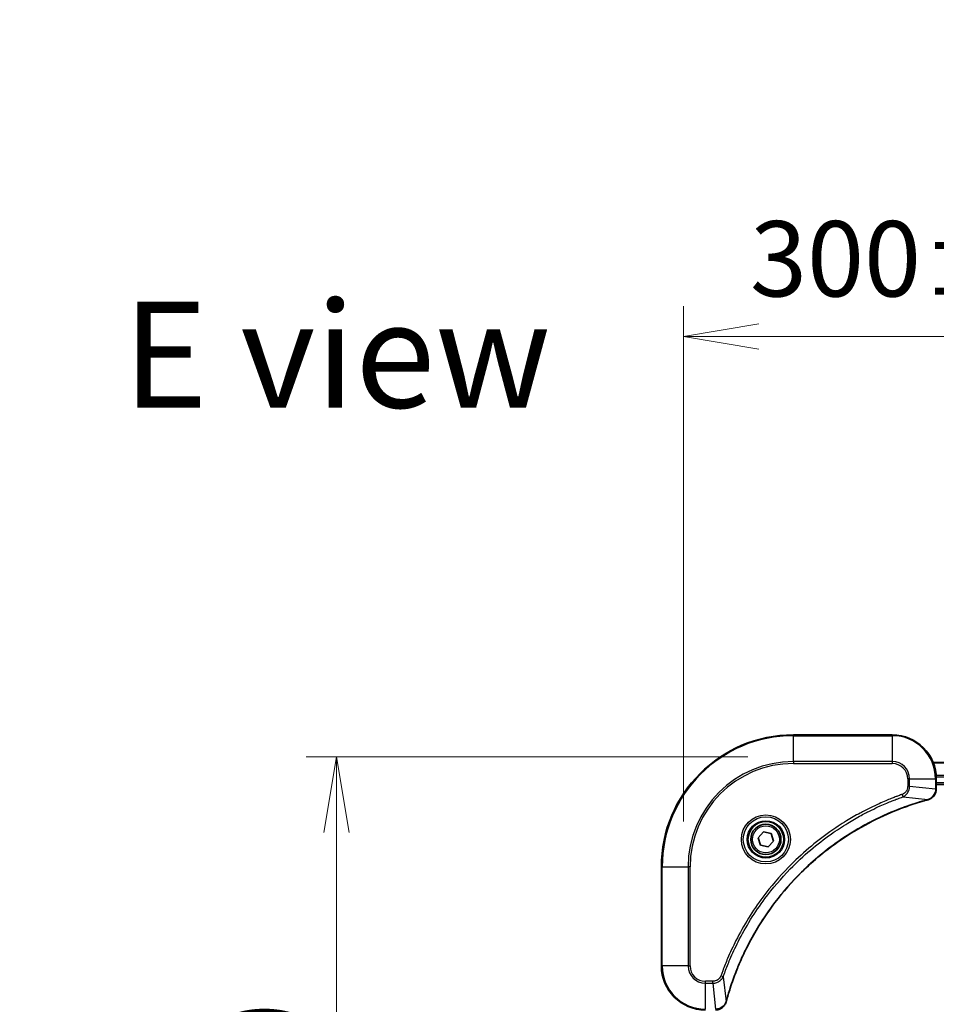
# Model space of a CAD drawing. Units: millimetres. Extents: x 0 to 9248, y 0 to 1546.
# Drawn here: x 2893 to 3060, y 843 to 1022 of the extents above; entities that cross this region are included whole.
import ezdxf

# ---------------------------------------------------------------- set-up
doc = ezdxf.new("R2010")
doc.units = ezdxf.units.MM
for name, color, linetype, lineweight in [('Dimension (ISO)', 7, 'Continuous', 18), ('Dimension (ISO) @ 1', 7, 'Continuous', 18), ('Symbol (ISO)', 7, 'Continuous', 18), ('Visible (ISO)', 7, 'Continuous', 35), ('Visible Narrow (ISO)', 7, 'Continuous', 25)]:
    doc.layers.add(name, color=color, linetype=linetype, lineweight=lineweight)
doc.styles.add('Note Text (TK)', font='MS PGothic.ttf')
doc.dimstyles.new('Default - Method 1b (TK)', dxfattribs={"dimscale": 4.5, "dimtxt": 2.5, "dimasz": 2.5, "dimexe": 1, "dimexo": 1.5, "dimgap": 1, "dimtad": 1, "dimtoh": 1, "dimrnd": 1e-08, "dimdsep": 46, "dimtxsty": 'Note Text (TK)', "dimblk": 'OPEN', "dimcen": 0.09, "dimdle": 5, "dimclrd": 100, "dimclre": 100, "dimclrt": 7, "dimadec": 1, "dimazin": 1, "dimtfac": 1, "dimtmove": 0, "dimatfit": 3, "dimldrblk": 'OPEN', "dimfxl": 0, "dimtolj": 1, "dimlwd": -1, "dimlwe": -1, "dimarcsym": 0})

# ---------------------------------------------------------------- blocks, each defined once
blk = doc.blocks.new('_Open')
at = {"color": 0, "linetype": 'ByBlock', "lineweight": -2}
for p, q in [((-1, 0.167), (0, 0)), ((-1, -0.167), (0, 0)), ((0, 0), (-1, 0))]:
    blk.add_line(p, q, dxfattribs=at)
blk = doc.blocks.new('*D45')
at = {"layer": 'Defpoints', "color": 0, "transparency": 16777216}
for p in [(3313.96, 964.57), (3013.96, 868.16), (3313.96, 868.16)]:
    blk.add_point(p, dxfattribs=at)
at = {"layer": 'Dimension (ISO)', "color": 100, "transparency": 16777216}
for p, q in [((3013.96, 876.41), (3013.96, 970.07)), ((3313.96, 876.41), (3313.96, 970.07)), ((3027.71, 964.57), (3300.21, 964.57))]:
    blk.add_line(p, q, dxfattribs=at)
at = {"layer": 'Dimension (ISO)', "color": 100, "transparency": 16777216, "xscale": 13.75, "yscale": 13.75, "zscale": 13.75, "rotation": 180}
blk.add_blockref('_Open', (3013.96, 964.57), dxfattribs=at)
at = {"layer": 'Dimension (ISO)', "color": 100, "transparency": 16777216, "xscale": 13.75, "yscale": 13.75, "zscale": 13.75}
blk.add_blockref('_Open', (3313.96, 964.57), dxfattribs=at)
at = {"layer": 'Dimension (ISO)', "color": 7, "transparency": 16777216, "insert": (3026.08, 978.71), "char_height": 13.75, "attachment_point": 4, "style": 'Note Text (TK)'}
blk.add_mtext('\\A1;\\fMS PGothic|b0|i0;{\\H13.6950;300±0.5 (ケース外形 / External)}', dxfattribs=at)
blk = doc.blocks.new('*D46')
at = {"layer": 'Defpoints', "color": 0, "transparency": 16777216}
for p in [(3033.96, 888.16), (2950.86, 528.16), (3033.96, 528.16)]:
    blk.add_point(p, dxfattribs=at)
at = {"layer": 'Dimension (ISO)', "color": 100, "transparency": 16777216}
for p, q in [((3025.71, 888.16), (2945.36, 888.16)), ((2950.86, 874.41), (2950.86, 541.91)), ((3025.71, 528.16), (2945.36, 528.16))]:
    blk.add_line(p, q, dxfattribs=at)
at = {"layer": 'Dimension (ISO)', "color": 100, "transparency": 16777216, "xscale": 13.75, "yscale": 13.75, "zscale": 13.75}
for p, rotation in [((2950.86, 888.16), 90), ((2950.86, 528.16), 270)]:
    blk.add_blockref('_Open', p, dxfattribs=dict(at, rotation=rotation))
at = {"layer": 'Dimension (ISO)', "color": 7, "transparency": 16777216, "insert": (2936.72, 570.28), "char_height": 13.75, "attachment_point": 4, "rotation": 90, "style": 'Note Text (TK)'}
blk.add_mtext('\\A1;\\fMS PGothic|b0|i0;{\\H13.6950;360±0.5 (ケース外形 / External)}', dxfattribs=at)

msp = doc.modelspace()

# ---------------------------------------------------------------- linework, layer by layer
at = {"layer": 'Visible (ISO)'}
for p, q in [((3051.9631, 892.1594), (3033.9631, 892.1594)), ((3268.5469, 887.1594), (3059.3793, 887.1594)), ((3059.9631, 882.3284), (3059.9631, 884.1594)), ((3059.9631, 883.1594), (3267.9631, 883.1594)), ((3059.9631, 882.313), (3059.9631, 882.3284)), ((3027.551, 873.4582), (3028.5159, 874.5317)), ((3028.5159, 874.5317), (3029.928, 874.2329)), ((3029.928, 874.2329), (3030.3752, 872.8605)), ((3027.9983, 872.0859), (3027.551, 873.4582)), ((3029.4104, 871.787), (3027.9983, 872.0859)), ((3030.3752, 872.8605), (3029.4104, 871.787)), ((3009.9631, 868.1594), (3009.9631, 850.1594))]:
    msp.add_line(p, q, dxfattribs=at)
for radius in [3.25, 2.75]:
    msp.add_circle((3028.9631, 873.1594), radius, dxfattribs=at)
for centre, radius, start, end in [((3033.9631, 868.1594), 24, 90, 180), ((3051.9631, 884.1594), 8, 0, 90), ((3017.9631, 850.1594), 8, 180, 270)]:
    msp.add_arc(centre, radius, start, end, dxfattribs=at)
for points, knots in [([(3058.4816, 880.3814), (3058.6606, 880.4294), (3058.8335, 880.5027), (3059.2487, 880.7522), (3059.4699, 880.9642), (3059.8472, 881.538), (3059.9631, 881.9252), (3059.9631, 882.313)], [-0.196787795, -0.196787795, -0.196787795, -0.196787795, -0.154661595, -0.154661595, -0.087259675, -0.087259675, 0, 0, 0, 0]), ([(3021.7606, 843.7131), (3021.8169, 843.9219), (3021.8746, 844.1303), (3021.99, 844.5375), (3022.0476, 844.7362), (3022.2261, 845.3386), (3022.3508, 845.7411), (3022.6486, 846.6633), (3022.8252, 847.1819), (3023.1871, 848.1921), (3023.3718, 848.6839), (3023.8477, 849.8954), (3024.1478, 850.6116), (3024.8744, 852.2426), (3025.3119, 853.1525), (3026.3783, 855.2142), (3027.0252, 856.3568), (3028.6103, 858.9246), (3029.5777, 860.332), (3032.0958, 863.6346), (3033.7173, 865.4758), (3037.6441, 869.3462), (3040.019, 871.3052), (3045.8352, 875.295), (3049.3828, 877.1702), (3054.0869, 879.0016), (3055.0881, 879.3565), (3056.6403, 879.8538), (3057.1842, 880.0182), (3057.9565, 880.238), (3058.1827, 880.3007), (3058.4094, 880.3619)], [0, 0, 0, 0, 0.06549657, 0.06549657, 0.12817861, 0.12817861, 0.2557943, 0.2557943, 0.42169471, 0.42169471, 0.58081118, 0.58081118, 0.81593963, 0.81593963, 1.12160661, 1.12160661, 1.51897368, 1.51897368, 2.03555087, 2.03555087, 2.7767893, 2.7767893, 3.70555522, 3.70555522, 4.91295092, 4.91295092, 5.23453446, 5.23453446, 5.40661912, 5.40661912, 5.47772979, 5.47772979, 5.47772979, 5.47772979]), ([(3058.4094, 880.3619), (3058.4215, 880.3652), (3058.4335, 880.3684), (3058.4577, 880.3749), (3058.4697, 880.3782), (3058.4816, 880.3814)], [0, 0, 0, 0, 0.003793092, 0.003793092, 0.007586184, 0.007586184, 0.007586184, 0.007586184]), ([(3019.8095, 842.1594), (3020.07, 842.1594), (3020.3305, 842.2109), (3020.8236, 842.4141), (3021.0541, 842.5703), (3021.3898, 842.9157), (3021.5117, 843.0888), (3021.6614, 843.393), (3021.7075, 843.5154), (3021.7411, 843.6409)], [-0.196787795, -0.196787795, -0.196787795, -0.196787795, -0.138164041, -0.138164041, -0.076757801, -0.076757801, -0.029522231, -0.029522231, 0, 0, 0, 0]), ([(3021.7411, 843.6409), (3021.7443, 843.6528), (3021.7476, 843.6648), (3021.7541, 843.6889), (3021.7573, 843.701), (3021.7606, 843.7131)], [0.00000000006, 0.00000000006, 0.00000000006, 0.00000000006, 0.00379309206, 0.00379309206, 0.00758618406, 0.00758618406, 0.00758618406, 0.00758618406])]:
    msp.add_open_spline(points, degree=3, knots=knots, dxfattribs=at)
at = {"layer": 'Visible Narrow (ISO)'}
for p, q in [((3033.9631, 892.0129), (3033.9631, 892.1594)), ((3033.9631, 892.0129), (3051.9631, 892.0129)), ((3033.9631, 887.3058), (3033.9631, 892.0129)), ((3051.9631, 892.0129), (3051.9631, 892.1594)), ((3051.9631, 892.0129), (3051.9631, 887.3058)), ((3051.9631, 887.3058), (3033.9631, 887.3058)), ((3033.9631, 887.3058), (3033.9631, 886.9523)), ((3033.9631, 886.9523), (3051.9631, 886.9523)), ((3051.9631, 887.3058), (3051.9631, 886.9523)), ((3059.4071, 887.0898), (3268.5192, 887.0898)), ((3267.9849, 884.7493), (3059.9413, 884.7493)), ((3059.955, 884.5189), (3267.9712, 884.5189)), ((3054.756, 884.1594), (3054.756, 882.8223)), ((3055.1096, 884.1594), (3054.756, 884.1594)), ((3055.1096, 882.8223), (3054.756, 882.8223)), ((3055.1096, 882.8223), (3055.1096, 884.1594)), ((3055.1096, 884.1594), (3059.8167, 884.1594)), ((3055.1096, 882.8223), (3059.8167, 882.3284)), ((3059.8167, 884.1594), (3059.8167, 882.3284)), ((3059.8167, 884.1594), (3059.9631, 884.1594)), ((3267.9631, 883.4594), (3059.9631, 883.4594)), ((3053.9338, 880.9216), (3053.7804, 881.3542)), ((3053.9338, 880.9216), (3058.4015, 880.3909)), ((3059.9631, 882.3284), (3059.8167, 882.3284)), ((3010.1096, 868.1594), (3009.9631, 868.1594)), ((3010.1096, 850.1594), (3010.1096, 868.1594)), ((3010.1096, 868.1594), (3014.8167, 868.1594)), ((3015.1702, 868.1594), (3014.8167, 868.1594)), ((3014.8167, 868.1594), (3014.8167, 850.1594)), ((3015.1702, 850.1594), (3015.1702, 868.1594)), ((3010.1096, 850.1594), (3009.9631, 850.1594)), ((3014.8167, 850.1594), (3010.1096, 850.1594)), ((3014.8167, 850.1594), (3015.1702, 850.1594)), ((3019.3002, 847.3665), (3017.9631, 847.3665)), ((3017.9631, 847.0129), (3017.9631, 847.3665)), ((3017.9631, 847.0129), (3019.3002, 847.0129)), ((3017.9631, 842.3058), (3017.9631, 847.0129)), ((3019.3002, 847.0129), (3019.3002, 847.3665)), ((3019.3002, 847.0129), (3019.7941, 842.3058)), ((3021.2009, 848.1887), (3020.7683, 848.3421)), ((3021.2009, 848.1887), (3021.7316, 843.721))]:
    msp.add_line(p, q, dxfattribs=at)
for radius in [4.4571, 4.1036, 3.3964, 2.45]:
    msp.add_circle((3028.9631, 873.1594), radius, dxfattribs=at)
for centre, radius, start, end in [((3033.9631, 868.1594), 23.8536, 90, 180), ((3051.9631, 884.1594), 7.8536, 0, 90), ((3033.9631, 868.1594), 19.1464, 90, 180), ((3033.9631, 868.1594), 18.7929, 90, 180), ((3051.9631, 884.1594), 3.1464, 0, 90), ((3051.9631, 884.1594), 2.7929, 0, 90), ((3017.9631, 850.1594), 7.8536, 180, 270), ((3017.9631, 850.1594), 3.1464, 180, 270), ((3017.9631, 850.1594), 2.7929, 180, 270)]:
    msp.add_arc(centre, radius, start, end, dxfattribs=at)
for centre, major_axis, ratio, start_param, end_param in [((3059.4631, 882.313), (0.5, 0), 0.00935385, 5.4972736, 6.28318531), ((3058.279, 880.8446), (0.1303, -0.4827), 0.00038233, 5.93481274, 6.28318531), ((3058.352, 880.8643), (0.1296, -0.4829), 0.14287502, 0, 0.40009213), ((3021.2582, 843.7705), (0.4829, -0.1296), 0.14287502, 5.88309318, 6.28318531), ((3021.2779, 843.8435), (0.4827, -0.1303), 0.00038233, 0, 0.34837257)]:
    msp.add_ellipse(centre, major_axis=major_axis, ratio=ratio, start_param=start_param, end_param=end_param, dxfattribs=at)
for points, knots in [([(3054.756, 882.8223), (3054.756, 882.7225), (3054.7469, 882.6227), (3054.6999, 882.3675), (3054.6481, 882.2147), (3054.48, 881.8882), (3054.3489, 881.7219), (3054.0675, 881.4885), (3053.9293, 881.407), (3053.7804, 881.3542)], [0, 0, 0, 0, 0.029936483, 0.029936483, 0.077834855, 0.077834855, 0.14010274, 0.14010274, 0.187502416, 0.187502416, 0.187502416, 0.187502416]), ([(3053.9338, 880.9216), (3054.1323, 881.0129), (3054.3024, 881.1366), (3054.6403, 881.461), (3054.7905, 881.6754), (3054.9833, 882.0828), (3055.0424, 882.2697), (3055.0973, 882.58), (3055.1084, 882.7009), (3055.1096, 882.8223)], [-0.187502416, -0.187502416, -0.187502416, -0.187502416, -0.14010274, -0.14010274, -0.077834855, -0.077834855, -0.029936483, -0.029936483, 0, 0, 0, 0]), ([(3053.7804, 881.3542), (3053.6722, 881.3158), (3053.5642, 881.2772), (3053.3243, 881.1905), (3053.1926, 881.1423), (3052.8697, 881.0228), (3052.6788, 880.9509), (3052.2406, 880.7831), (3051.9937, 880.6864), (3051.4273, 880.4599), (3051.1084, 880.3288), (3050.3778, 880.0203), (3049.9671, 879.8408), (3049.0276, 879.4164), (3048.5005, 879.1679), (3047.3439, 878.5998), (3046.7164, 878.2762), (3045.2655, 877.4918), (3044.4473, 877.0215), (3042.5949, 875.8913), (3041.5695, 875.217), (3039.2664, 873.5878), (3038.0052, 872.6094), (3035.4994, 870.4822), (3034.2605, 869.3264), (3031.4088, 866.4048), (3029.8526, 864.5838), (3026.5649, 860.1777), (3024.9212, 857.5273), (3022.9792, 853.6964), (3022.477, 852.6193), (3021.6936, 850.7841), (3021.3931, 850.0342), (3021.0284, 849.0616), (3020.9486, 848.8448), (3020.836, 848.5324), (3020.8021, 848.4373), (3020.7683, 848.3421)], [0, 0, 0, 0, 0.0344265, 0.0344265, 0.07650467, 0.07650467, 0.1377084, 0.1377084, 0.21727325, 0.21727325, 0.32070756, 0.32070756, 0.45517217, 0.45517217, 0.62997615, 0.62997615, 0.8417425, 0.8417425, 1.12477817, 1.12477817, 1.49272454, 1.49272454, 1.97105483, 1.97105483, 2.47873595, 2.47873595, 3.19579554, 3.19579554, 4.127973, 4.127973, 4.4843018, 4.4843018, 4.72660511, 4.72660511, 4.79590965, 4.79590965, 4.82621249, 4.82621249, 4.82621249, 4.82621249]), ([(3021.2009, 848.1887), (3021.2349, 848.2838), (3021.2682, 848.3775), (3021.38, 848.6872), (3021.4592, 848.9021), (3021.8212, 849.8663), (3022.1195, 850.6097), (3022.8969, 852.4291), (3023.3952, 853.4968), (3025.3218, 857.2946), (3026.952, 859.922), (3030.2122, 864.2899), (3031.7553, 866.0952), (3034.5826, 868.9918), (3035.8109, 870.1376), (3038.2951, 872.2469), (3039.5453, 873.217), (3041.8285, 874.8327), (3042.845, 875.5015), (3044.6813, 876.6224), (3045.4925, 877.089), (3046.9308, 877.8671), (3047.5528, 878.1881), (3048.6994, 878.7517), (3049.222, 878.9982), (3050.1533, 879.4194), (3050.5605, 879.5975), (3051.2847, 879.9037), (3051.6009, 880.0338), (3052.1624, 880.2586), (3052.4072, 880.3546), (3052.8416, 880.5212), (3053.0309, 880.5925), (3053.351, 880.7112), (3053.4815, 880.759), (3053.7193, 880.8451), (3053.8258, 880.8829), (3053.9338, 880.9216)], [-4.82621249, -4.82621249, -4.82621249, -4.82621249, -4.79590965, -4.79590965, -4.72660511, -4.72660511, -4.4843018, -4.4843018, -4.127973, -4.127973, -3.19579554, -3.19579554, -2.47873595, -2.47873595, -1.97105483, -1.97105483, -1.49272454, -1.49272454, -1.12477817, -1.12477817, -0.8417425, -0.8417425, -0.62997615, -0.62997615, -0.45517217, -0.45517217, -0.32070756, -0.32070756, -0.21727325, -0.21727325, -0.1377084, -0.1377084, -0.07650467, -0.07650467, -0.0344265, -0.0344265, 0, 0, 0, 0]), ([(3059.8165, 882.3097), (3059.8129, 881.9563), (3059.7149, 881.6054), (3059.3929, 881.062), (3059.2035, 880.8514), (3058.8305, 880.5795), (3058.6713, 880.4915), (3058.4983, 880.4267)], [0, 0, 0, 0, 0.087259675, 0.087259675, 0.154661595, 0.154661595, 0.196787795, 0.196787795, 0.196787795, 0.196787795]), ([(3059.8167, 882.3284), (3059.8166, 882.3252), (3059.8166, 882.3221), (3059.8166, 882.3159), (3059.8165, 882.3128), (3059.8165, 882.3097)], [-0.00153668531, -0.00153668531, -0.00153668531, -0.00153668531, -0.00076834266, -0.00076834266, -0.00000000001, -0.00000000001, -0.00000000001, -0.00000000001]), ([(3058.4015, 880.3909), (3058.1743, 880.3295), (3057.9482, 880.267), (3057.1754, 880.0475), (3056.6311, 879.8831), (3055.0778, 879.3862), (3054.0759, 879.0314), (3049.3683, 877.2004), (3045.8179, 875.3248), (3039.9972, 871.3332), (3037.6205, 869.3732), (3033.691, 865.5001), (3032.0685, 863.6575), (3029.549, 860.3524), (3028.5812, 858.944), (3026.9955, 856.3741), (3026.3485, 855.2307), (3025.2819, 853.1673), (3024.8444, 852.2567), (3024.1178, 850.6245), (3023.8178, 849.9078), (3023.342, 848.6954), (3023.1574, 848.2032), (3022.7956, 847.1922), (3022.6191, 846.6733), (3022.3214, 845.7505), (3022.1968, 845.3477), (3022.0184, 844.7449), (3021.9609, 844.546), (3021.8456, 844.1385), (3021.7882, 843.9303), (3021.7316, 843.721)], [-5.47772979, -5.47772979, -5.47772979, -5.47772979, -5.40661912, -5.40661912, -5.23453446, -5.23453446, -4.91295092, -4.91295092, -3.70555522, -3.70555522, -2.7767893, -2.7767893, -2.03555087, -2.03555087, -1.51897368, -1.51897368, -1.12160661, -1.12160661, -0.81593963, -0.81593963, -0.58081118, -0.58081118, -0.42169471, -0.42169471, -0.2557943, -0.2557943, -0.12817861, -0.12817861, -0.06549657, -0.06549657, 0, 0, 0, 0]), ([(3058.4983, 880.4267), (3058.4827, 880.4209), (3058.4669, 880.415), (3058.4346, 880.403), (3058.4182, 880.397), (3058.4015, 880.3909)], [-0.007586184, -0.007586184, -0.007586184, -0.007586184, -0.003793092, -0.003793092, 0, 0, 0, 0]), ([(3020.7683, 848.3421), (3020.7384, 848.2578), (3020.6992, 848.1767), (3020.578, 847.978), (3020.4844, 847.8676), (3020.2386, 847.6483), (3020.0772, 847.5499), (3019.7124, 847.4056), (3019.5063, 847.3665), (3019.3002, 847.3665)], [0, 0, 0, 0, 0.026852665, 0.026852665, 0.069816928, 0.069816928, 0.125670471, 0.125670471, 0.187504168, 0.187504168, 0.187504168, 0.187504168]), ([(3019.3002, 847.0129), (3019.5509, 847.0153), (3019.8, 847.0605), (3020.2496, 847.2257), (3020.4525, 847.3379), (3020.7764, 847.5948), (3020.9058, 847.7259), (3021.0866, 847.9729), (3021.1492, 848.0763), (3021.2009, 848.1887)], [-0.187504168, -0.187504168, -0.187504168, -0.187504168, -0.125670471, -0.125670471, -0.069816928, -0.069816928, -0.026852665, -0.026852665, 0, 0, 0, 0]), ([(3021.6958, 843.6242), (3021.6504, 843.503), (3021.5935, 843.3885), (3021.4222, 843.1103), (3021.2938, 842.9581), (3020.9597, 842.6583), (3020.7421, 842.5262), (3020.2866, 842.3531), (3020.0502, 842.3084), (3019.8128, 842.306)], [0, 0, 0, 0, 0.029522231, 0.029522231, 0.076757801, 0.076757801, 0.138164041, 0.138164041, 0.196787795, 0.196787795, 0.196787795, 0.196787795]), ([(3021.7316, 843.721), (3021.7255, 843.7043), (3021.7194, 843.6879), (3021.7075, 843.6556), (3021.7016, 843.6398), (3021.6958, 843.6242)], [-0.00758618406, -0.00758618406, -0.00758618406, -0.00758618406, -0.00379309206, -0.00379309206, -0.00000000006, -0.00000000006, -0.00000000006, -0.00000000006])]:
    msp.add_open_spline(points, degree=3, knots=knots, dxfattribs=at)

# ---------------------------------------------------------------- texts
at = {"layer": 'Symbol (ISO)', "color": 7, "insert": (2912.0126, 961.2706), "char_height": 19.25, "attachment_point": 4, "line_spacing_factor": 1.5, "style": 'Note Text (TK)'}
msp.add_mtext('\\fMS PGothic|b0|i0;{\\H19.2500;E view}', dxfattribs=at)

# ---------------------------------------------------------------- dimensions: what is measured, and where the dimension line sits
at = {"layer": 'Dimension (ISO) @ 1', "color": 100, "true_color": 0x00ff3f}
dim = msp.add_linear_dim(base=(3313.9631, 964.5699), p1=(3013.9631, 868.1594), p2=(3313.9631, 868.1594), text='\\fMS PGothic|b0|i0;{\\H13.6950;<> (ケース外形 / External)}', dimstyle='Default - Method 1b (TK)', override={"dimscale": 1, "dimtxt": 13.75, "dimasz": 13.75, "dimexe": 5.5, "dimexo": 8.25, "dimgap": 5.5, "dimdec": 2, "dimcen": 0.495, "dimtol": 1, "dimlim": 0, "dimtp": 0.5, "dimtm": 0.5, "dimtdec": 2, "dimtix": 0, "dimtofl": 0, "dimtmove": 0, "dimatfit": 1}, dxfattribs=at)
dim.commit()
dim.dimension.update_dxf_attribs({"geometry": '*D45', "text_midpoint": (3163.9631, 964.5699), "dimtype": 128})
dim = msp.add_linear_dim(base=(2950.8595, 528.1594), p1=(3033.9631, 888.1594), p2=(3033.9631, 528.1594), angle=270, text='\\fMS PGothic|b0|i0;{\\H13.6950;<> (ケース外形 / External)}', dimstyle='Default - Method 1b (TK)', override={"dimscale": 1, "dimtxt": 13.75, "dimasz": 13.75, "dimexe": 5.5, "dimexo": 8.25, "dimgap": 5.5, "dimdec": 2, "dimcen": 0.495, "dimtol": 1, "dimlim": 0, "dimtp": 0.5, "dimtm": 0.5, "dimtdec": 2, "dimtix": 0, "dimtofl": 0, "dimtmove": 0, "dimatfit": 1}, dxfattribs=at)
dim.commit()
dim.dimension.update_dxf_attribs({"geometry": '*D46', "text_midpoint": (2950.8595, 708.1594), "dimtype": 128})

doc.saveas('drawing.dxf')
